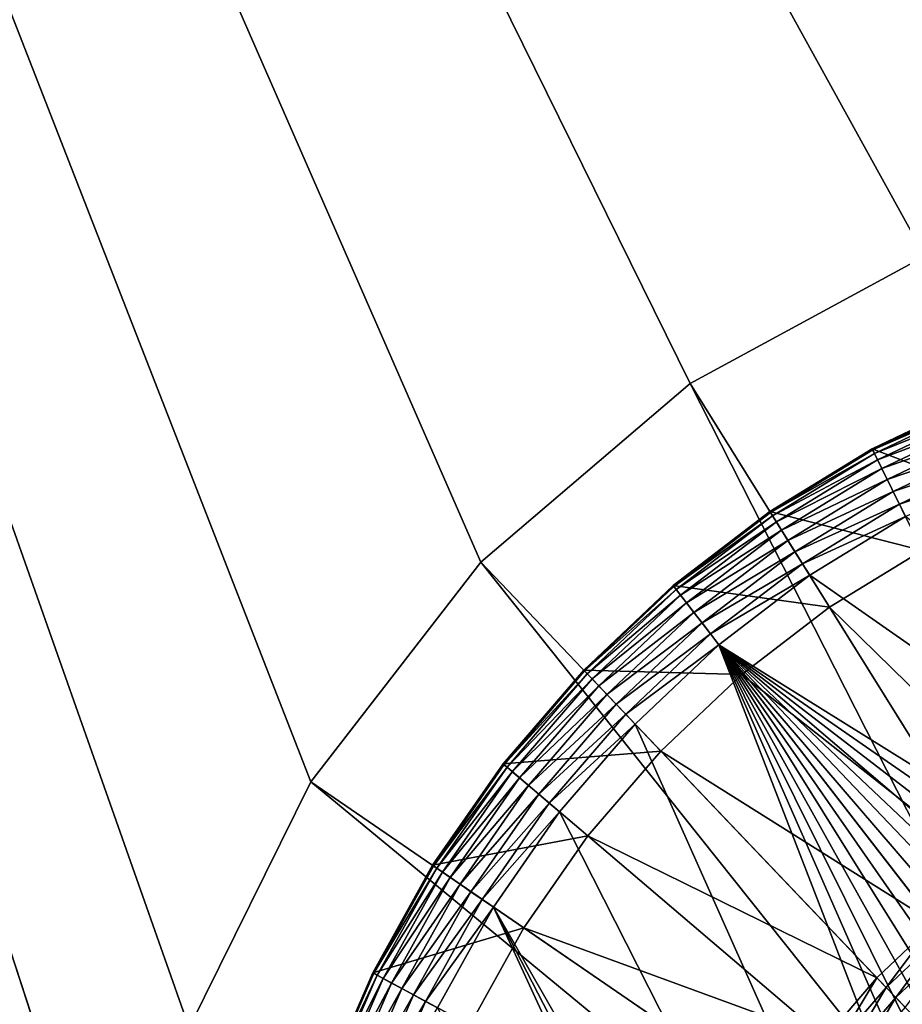
# Model space of a CAD drawing. Units: metres. Extents: x 2.67 to 3.08, y -3.44 to -1.43.
# Drawn here: x 2.71 to 2.73, y -3.14 to -3.13 of the extents above; entities that cross this region are included whole.
import ezdxf

# ---------------------------------------------------------------- set-up
doc = ezdxf.new("R2010")
doc.units = ezdxf.units.M
doc.header["$MEASUREMENT"] = 0
doc.layers.add('FCX 501', color=7, linetype='Continuous', true_color=0x8a086e)

# ---------------------------------------------------------------- blocks, each defined once
blk = doc.blocks.new('2dfe3da4-838d-4c16-9ddd-f8d332957434')
at = {"layer": 'FCX 501', "color": 0}
for points in [[(-190.871, -179.763, 196.264), (-206.924, -201.402, 196.264), (-206.155, -202.72, 196.264)], [(-190.871, -179.763, 196.264), (-206.155, -202.72, 196.264), (-205.245, -203.967, 196.264)], [(-190.871, -179.763, 196.264), (-205.245, -203.967, 196.264), (-189.473, -180.091, 196.264)], [(-189.473, -180.091, 196.264), (-205.245, -203.967, 196.264), (-188.079, -180.565, 196.264)], [(-188.079, -180.565, 196.264), (-205.245, -203.967, 196.264), (-186.711, -181.188, 196.264)], [(-186.711, -181.188, 196.264), (-205.245, -203.967, 196.264), (-185.392, -181.957, 196.264)], [(-185.392, -181.957, 196.264), (-205.245, -203.967, 196.264), (-184.146, -182.867, 196.264)], [(-184.146, -182.867, 196.264), (-205.245, -203.967, 196.264), (-182.994, -183.906, 196.264)], [(-182.994, -183.906, 196.264), (-205.245, -203.967, 196.264), (-181.955, -185.058, 196.264)], [(-181.955, -185.058, 196.264), (-205.245, -203.967, 196.264), (-181.045, -186.304, 196.264)], [(-181.045, -186.304, 196.264), (-205.245, -203.967, 196.264), (-180.276, -187.623, 196.264)], [(-180.276, -187.623, 196.264), (-205.245, -203.967, 196.264), (-179.653, -188.991, 196.264)], [(-179.653, -188.991, 196.264), (-205.245, -203.967, 196.264), (-179.179, -190.385, 196.264)], [(-179.179, -190.385, 196.264), (-205.245, -203.967, 196.264), (-178.851, -191.783, 196.264)], [(-178.851, -191.783, 196.264), (-205.245, -203.967, 196.264), (-178.661, -193.164, 196.264)], [(-178.661, -193.164, 196.264), (-205.245, -203.967, 196.264), (-204.207, -205.119, 196.264)], [(-178.661, -193.164, 196.264), (-204.207, -205.119, 196.264), (-203.055, -206.158, 196.264)], [(-178.661, -193.164, 196.264), (-203.055, -206.158, 196.264), (-201.808, -207.067, 196.264)], [(-178.661, -193.164, 196.264), (-201.808, -207.067, 196.264), (-178.6, -194.512, 196.264)], [(-178.6, -194.512, 196.264), (-201.808, -207.067, 196.264), (-178.661, -195.86, 196.264)], [(-178.661, -195.86, 196.264), (-201.808, -207.067, 196.264), (-200.49, -207.837, 196.264)], [(-198.204, -197.522, 187.264), (-210.336, -201.138, 187.264), (-208.666, -204.362, 187.264)], [(-198.204, -197.522, 187.264), (-208.666, -204.362, 187.264), (-197.489, -198.401, 187.264)], [(-197.489, -198.401, 187.264), (-208.666, -204.362, 187.264), (-206.328, -207.24, 187.264)], [(-197.489, -198.401, 187.264), (-206.328, -207.24, 187.264), (-196.61, -199.116, 187.264)], [(-196.61, -199.116, 187.264), (-206.328, -207.24, 187.264), (-203.45, -209.578, 187.264)], [(-196.61, -199.116, 187.264), (-203.45, -209.578, 187.264), (-195.625, -199.626, 187.264)], [(-202.75, -199.243, 193.564), (-205.737, -202.447, 193.564), (-206.48, -201.172, 193.564)], [(-202.221, -200.149, 193.564), (-205.737, -202.447, 193.564), (-202.75, -199.243, 193.564)], [(-195.625, -199.626, 187.264), (-203.45, -209.578, 187.264), (-200.226, -211.248, 187.264)], [(-207.082, -199.85, 191.264), (-207.813, -201.861, 191.264), (-208.477, -200.402, 191.264)], [(-206.48, -201.172, 191.264), (-207.813, -201.861, 191.264), (-207.082, -199.85, 191.264)], [(-207.547, -200.034, 196.264), (-207.716, -200.101, 196.248), (-207.086, -201.485, 196.248)], [(-207.547, -200.034, 196.264), (-207.086, -201.485, 196.248), (-206.924, -201.402, 196.264)], [(-207.411, -201.653, 196.101), (-207.889, -200.169, 196.194), (-208.056, -200.235, 196.101)], [(-207.251, -201.571, 196.194), (-207.716, -200.101, 196.248), (-207.889, -200.169, 196.194)], [(-207.889, -200.169, 196.194), (-207.411, -201.653, 196.101), (-207.251, -201.571, 196.194)], [(-207.716, -200.101, 196.248), (-207.251, -201.571, 196.194), (-207.086, -201.485, 196.248)], [(-202.221, -200.149, 193.564), (-204.857, -203.652, 193.564), (-205.737, -202.447, 193.564)], [(-201.597, -201.005, 193.564), (-204.857, -203.652, 193.564), (-202.221, -200.149, 193.564)], [(-207.668, -201.786, 195.811), (-208.204, -200.294, 195.971), (-208.325, -200.342, 195.811)], [(-207.553, -201.726, 195.971), (-208.056, -200.235, 196.101), (-208.204, -200.294, 195.971)], [(-208.204, -200.294, 195.971), (-207.668, -201.786, 195.811), (-207.553, -201.726, 195.971)], [(-208.056, -200.235, 196.101), (-207.553, -201.726, 195.971), (-207.411, -201.653, 196.101)], [(-207.813, -201.861, 195.264), (-208.461, -200.396, 195.446), (-208.477, -200.402, 195.264)], [(-208.477, -200.402, 195.264), (-207.813, -201.861, 191.264), (-207.813, -201.861, 195.264)], [(-208.477, -200.402, 195.264), (-208.477, -200.402, 191.264), (-207.813, -201.861, 191.264)], [(-207.798, -201.853, 195.446), (-208.412, -200.376, 195.632), (-208.461, -200.396, 195.446)], [(-207.813, -201.861, 195.264), (-207.798, -201.853, 195.446), (-208.461, -200.396, 195.446)], [(-207.75, -201.829, 195.632), (-208.325, -200.342, 195.811), (-208.412, -200.376, 195.632)], [(-208.412, -200.376, 195.632), (-207.798, -201.853, 195.446), (-207.75, -201.829, 195.632)], [(-208.325, -200.342, 195.811), (-207.75, -201.829, 195.632), (-207.668, -201.786, 195.811)], [(-200.623, -201.535, 193.494), (-201.456, -200.89, 193.548), (-201.311, -200.773, 193.494)], [(-201.311, -200.773, 193.494), (-200.497, -201.409, 193.401), (-200.623, -201.535, 193.494)], [(-200.755, -201.667, 193.548), (-201.597, -201.005, 193.564), (-201.456, -200.89, 193.548)], [(-201.456, -200.89, 193.548), (-200.623, -201.535, 193.494), (-200.755, -201.667, 193.548)], [(-201.597, -201.005, 193.564), (-203.853, -204.765, 193.564), (-204.857, -203.652, 193.564)], [(-200.884, -201.796, 193.564), (-203.853, -204.765, 193.564), (-201.597, -201.005, 193.564)], [(-200.755, -201.667, 193.548), (-200.884, -201.796, 193.564), (-201.597, -201.005, 193.564)], [(-208.666, -204.362, 196.264), (-210.336, -201.138, 187.264), (-210.336, -201.138, 196.264)], [(-208.666, -204.362, 196.264), (-208.666, -204.362, 187.264), (-210.336, -201.138, 187.264)], [(-206.48, -201.172, 191.264), (-206.992, -203.268, 191.264), (-207.813, -201.861, 191.264)], [(-205.737, -202.447, 191.264), (-206.992, -203.268, 191.264), (-206.48, -201.172, 191.264)], [(-205.737, -202.447, 191.264), (-206.48, -201.172, 193.564), (-205.737, -202.447, 193.564)], [(-206.48, -201.172, 191.264), (-206.48, -201.172, 193.564), (-205.737, -202.447, 191.264)], [(-206.924, -201.402, 196.264), (-207.086, -201.485, 196.248), (-206.307, -202.82, 196.248)], [(-206.924, -201.402, 196.264), (-206.307, -202.82, 196.248), (-206.155, -202.72, 196.264)], [(-199.748, -202.084, 193.401), (-200.623, -201.535, 193.494), (-200.497, -201.409, 193.401)], [(-206.613, -203.02, 196.101), (-207.251, -201.571, 196.194), (-207.411, -201.653, 196.101)], [(-206.463, -202.922, 196.194), (-207.086, -201.485, 196.248), (-207.251, -201.571, 196.194)], [(-207.251, -201.571, 196.194), (-206.613, -203.02, 196.101), (-206.463, -202.922, 196.194)], [(-207.086, -201.485, 196.248), (-206.463, -202.922, 196.194), (-206.307, -202.82, 196.248)], [(-199.86, -202.223, 193.494), (-200.755, -201.667, 193.548), (-200.623, -201.535, 193.494)], [(-200.623, -201.535, 193.494), (-199.748, -202.084, 193.401), (-199.86, -202.223, 193.494)], [(-206.856, -203.178, 195.811), (-207.553, -201.726, 195.971), (-207.668, -201.786, 195.811)], [(-206.747, -203.107, 195.971), (-207.411, -201.653, 196.101), (-207.553, -201.726, 195.971)], [(-207.553, -201.726, 195.971), (-206.856, -203.178, 195.811), (-206.747, -203.107, 195.971)], [(-207.411, -201.653, 196.101), (-206.747, -203.107, 195.971), (-206.613, -203.02, 196.101)], [(-199.978, -202.368, 193.548), (-200.884, -201.796, 193.564), (-200.755, -201.667, 193.548)], [(-200.755, -201.667, 193.548), (-199.86, -202.223, 193.494), (-199.978, -202.368, 193.548)], [(-206.992, -203.268, 195.264), (-207.798, -201.853, 195.446), (-207.813, -201.861, 195.264)], [(-207.813, -201.861, 195.264), (-206.992, -203.268, 191.264), (-206.992, -203.268, 195.264)], [(-207.813, -201.861, 195.264), (-207.813, -201.861, 191.264), (-206.992, -203.268, 191.264)], [(-206.978, -203.259, 195.446), (-207.75, -201.829, 195.632), (-207.798, -201.853, 195.446)], [(-206.992, -203.268, 195.264), (-206.978, -203.259, 195.446), (-207.798, -201.853, 195.446)], [(-206.933, -203.229, 195.632), (-207.668, -201.786, 195.811), (-207.75, -201.829, 195.632)], [(-207.75, -201.829, 195.632), (-206.978, -203.259, 195.446), (-206.933, -203.229, 195.632)], [(-207.668, -201.786, 195.811), (-206.933, -203.229, 195.632), (-206.856, -203.178, 195.811)], [(-200.884, -201.796, 193.564), (-202.74, -205.769, 193.564), (-203.853, -204.765, 193.564)], [(-200.092, -202.509, 193.564), (-202.74, -205.769, 193.564), (-200.884, -201.796, 193.564)], [(-199.978, -202.368, 193.548), (-200.092, -202.509, 193.564), (-200.884, -201.796, 193.564)], [(-205.737, -202.447, 191.264), (-206.022, -204.597, 191.264), (-206.992, -203.268, 191.264)], [(-204.857, -203.652, 191.264), (-206.022, -204.597, 191.264), (-205.737, -202.447, 191.264)], [(-204.857, -203.652, 191.264), (-205.737, -202.447, 193.564), (-204.857, -203.652, 193.564)], [(-205.737, -202.447, 191.264), (-205.737, -202.447, 193.564), (-204.857, -203.652, 191.264)], [(-200.092, -202.509, 193.564), (-201.535, -206.649, 193.564), (-202.74, -205.769, 193.564)], [(-199.237, -203.134, 193.564), (-201.535, -206.649, 193.564), (-200.092, -202.509, 193.564)], [(-206.155, -202.72, 196.264), (-206.307, -202.82, 196.248), (-205.387, -204.081, 196.248)], [(-206.155, -202.72, 196.264), (-205.387, -204.081, 196.248), (-205.245, -203.967, 196.264)], [(-205.531, -204.199, 196.194), (-206.307, -202.82, 196.248), (-206.463, -202.922, 196.194)], [(-206.307, -202.82, 196.248), (-205.531, -204.199, 196.194), (-205.387, -204.081, 196.248)], [(-205.794, -204.412, 195.971), (-206.613, -203.02, 196.101), (-206.747, -203.107, 195.971)], [(-205.67, -204.312, 196.101), (-206.463, -202.922, 196.194), (-206.613, -203.02, 196.101)], [(-206.613, -203.02, 196.101), (-205.794, -204.412, 195.971), (-205.67, -204.312, 196.101)], [(-206.463, -202.922, 196.194), (-205.67, -204.312, 196.101), (-205.531, -204.199, 196.194)], [(-205.895, -204.494, 195.811), (-206.747, -203.107, 195.971), (-206.856, -203.178, 195.811)], [(-206.747, -203.107, 195.971), (-205.895, -204.494, 195.811), (-205.794, -204.412, 195.971)], [(-199.237, -203.134, 193.564), (-200.26, -207.392, 193.564), (-201.535, -206.649, 193.564)], [(-206.022, -204.597, 195.264), (-206.978, -203.259, 195.446), (-206.992, -203.268, 195.264)], [(-206.992, -203.268, 195.264), (-206.022, -204.597, 191.264), (-206.022, -204.597, 195.264)], [(-206.992, -203.268, 195.264), (-206.992, -203.268, 191.264), (-206.022, -204.597, 191.264)], [(-206.009, -204.587, 195.446), (-206.933, -203.229, 195.632), (-206.978, -203.259, 195.446)], [(-206.022, -204.597, 195.264), (-206.009, -204.587, 195.446), (-206.978, -203.259, 195.446)], [(-205.967, -204.553, 195.632), (-206.856, -203.178, 195.811), (-206.933, -203.229, 195.632)], [(-206.933, -203.229, 195.632), (-206.009, -204.587, 195.446), (-205.967, -204.553, 195.632)], [(-206.856, -203.178, 195.811), (-205.967, -204.553, 195.632), (-205.895, -204.494, 195.811)], [(-204.857, -203.652, 191.264), (-204.914, -205.826, 191.264), (-206.022, -204.597, 191.264)], [(-203.853, -204.765, 191.264), (-204.914, -205.826, 191.264), (-204.857, -203.652, 191.264)], [(-204.857, -203.652, 191.264), (-203.853, -204.765, 193.564), (-203.853, -204.765, 191.264)], [(-204.857, -203.652, 191.264), (-204.857, -203.652, 193.564), (-203.853, -204.765, 193.564)], [(-205.245, -203.967, 196.264), (-205.387, -204.081, 196.248), (-204.335, -205.248, 196.248)], [(-205.245, -203.967, 196.264), (-204.335, -205.248, 196.248), (-204.207, -205.119, 196.264)], [(-204.467, -205.379, 196.194), (-205.387, -204.081, 196.248), (-205.531, -204.199, 196.194)], [(-205.387, -204.081, 196.248), (-204.467, -205.379, 196.194), (-204.335, -205.248, 196.248)], [(-204.707, -205.619, 195.971), (-205.67, -204.312, 196.101), (-205.794, -204.412, 195.971)], [(-204.594, -205.506, 196.101), (-205.531, -204.199, 196.194), (-205.67, -204.312, 196.101)], [(-205.67, -204.312, 196.101), (-204.707, -205.619, 195.971), (-204.594, -205.506, 196.101)], [(-205.531, -204.199, 196.194), (-204.594, -205.506, 196.101), (-204.467, -205.379, 196.194)], [(-206.328, -207.24, 196.264), (-208.666, -204.362, 187.264), (-208.666, -204.362, 196.264)], [(-206.328, -207.24, 196.264), (-206.328, -207.24, 187.264), (-208.666, -204.362, 187.264)], [(-204.799, -205.711, 195.811), (-205.794, -204.412, 195.971), (-205.895, -204.494, 195.811)], [(-205.794, -204.412, 195.971), (-204.799, -205.711, 195.811), (-204.707, -205.619, 195.971)], [(-204.902, -205.814, 195.446), (-205.967, -204.553, 195.632), (-206.009, -204.587, 195.446)], [(-204.864, -205.776, 195.632), (-205.895, -204.494, 195.811), (-205.967, -204.553, 195.632)], [(-205.967, -204.553, 195.632), (-204.902, -205.814, 195.446), (-204.864, -205.776, 195.632)], [(-205.895, -204.494, 195.811), (-204.864, -205.776, 195.632), (-204.799, -205.711, 195.811)], [(-204.914, -205.826, 195.264), (-206.009, -204.587, 195.446), (-206.022, -204.597, 195.264)], [(-204.914, -205.826, 195.264), (-206.022, -204.597, 191.264), (-204.914, -205.826, 191.264)], [(-206.022, -204.597, 195.264), (-206.022, -204.597, 191.264), (-204.914, -205.826, 195.264)], [(-204.914, -205.826, 195.264), (-204.902, -205.814, 195.446), (-206.009, -204.587, 195.446)], [(-203.853, -204.765, 191.264), (-203.685, -206.934, 191.264), (-204.914, -205.826, 191.264)], [(-202.74, -205.769, 191.264), (-203.853, -204.765, 193.564), (-202.74, -205.769, 193.564)], [(-203.853, -204.765, 191.264), (-203.853, -204.765, 193.564), (-202.74, -205.769, 191.264)], [(-202.74, -205.769, 191.264), (-203.685, -206.934, 191.264), (-203.853, -204.765, 191.264)], [(-204.207, -205.119, 196.264), (-204.335, -205.248, 196.248), (-203.169, -206.299, 196.248)], [(-204.207, -205.119, 196.264), (-203.169, -206.299, 196.248), (-203.055, -206.158, 196.264)], [(-203.287, -206.443, 196.194), (-204.335, -205.248, 196.248), (-204.467, -205.379, 196.194)], [(-204.335, -205.248, 196.248), (-203.287, -206.443, 196.194), (-203.169, -206.299, 196.248)], [(-203.4, -206.582, 196.101), (-204.467, -205.379, 196.194), (-204.594, -205.506, 196.101)], [(-204.467, -205.379, 196.194), (-203.4, -206.582, 196.101), (-203.287, -206.443, 196.194)], [(-203.5, -206.707, 195.971), (-204.594, -205.506, 196.101), (-204.707, -205.619, 195.971)], [(-204.594, -205.506, 196.101), (-203.5, -206.707, 195.971), (-203.4, -206.582, 196.101)], [(-203.641, -206.879, 195.632), (-204.799, -205.711, 195.811), (-204.864, -205.776, 195.632)], [(-203.582, -206.807, 195.811), (-204.707, -205.619, 195.971), (-204.799, -205.711, 195.811)], [(-204.799, -205.711, 195.811), (-203.641, -206.879, 195.632), (-203.582, -206.807, 195.811)], [(-204.707, -205.619, 195.971), (-203.582, -206.807, 195.811), (-203.5, -206.707, 195.971)], [(-203.685, -206.934, 195.264), (-204.902, -205.814, 195.446), (-204.914, -205.826, 195.264)], [(-203.685, -206.934, 195.264), (-204.914, -205.826, 191.264), (-203.685, -206.934, 191.264)], [(-204.914, -205.826, 195.264), (-204.914, -205.826, 191.264), (-203.685, -206.934, 195.264)], [(-203.674, -206.921, 195.446), (-204.864, -205.776, 195.632), (-204.902, -205.814, 195.446)], [(-203.685, -206.934, 195.264), (-203.674, -206.921, 195.446), (-204.902, -205.814, 195.446)], [(-204.864, -205.776, 195.632), (-203.674, -206.921, 195.446), (-203.641, -206.879, 195.632)], [(-202.74, -205.769, 191.264), (-202.356, -207.904, 191.264), (-203.685, -206.934, 191.264)], [(-201.535, -206.649, 191.264), (-202.74, -205.769, 193.564), (-201.535, -206.649, 193.564)], [(-202.74, -205.769, 191.264), (-202.74, -205.769, 193.564), (-201.535, -206.649, 191.264)], [(-201.535, -206.649, 191.264), (-202.356, -207.904, 191.264), (-202.74, -205.769, 191.264)], [(-203.055, -206.158, 196.264), (-203.169, -206.299, 196.248), (-201.908, -207.22, 196.248)], [(-203.055, -206.158, 196.264), (-201.908, -207.22, 196.248), (-201.808, -207.067, 196.264)], [(-202.01, -207.375, 196.194), (-203.169, -206.299, 196.248), (-203.287, -206.443, 196.194)], [(-203.169, -206.299, 196.248), (-202.01, -207.375, 196.194), (-201.908, -207.22, 196.248)], [(-202.108, -207.525, 196.101), (-203.287, -206.443, 196.194), (-203.4, -206.582, 196.101)], [(-203.287, -206.443, 196.194), (-202.108, -207.525, 196.101), (-202.01, -207.375, 196.194)], [(-202.195, -207.659, 195.971), (-203.4, -206.582, 196.101), (-203.5, -206.707, 195.971)], [(-203.4, -206.582, 196.101), (-202.195, -207.659, 195.971), (-202.108, -207.525, 196.101)], [(-202.266, -207.768, 195.811), (-203.5, -206.707, 195.971), (-203.582, -206.807, 195.811)], [(-203.5, -206.707, 195.971), (-202.266, -207.768, 195.811), (-202.195, -207.659, 195.971)], [(-201.535, -206.649, 191.264), (-200.949, -208.725, 191.264), (-202.356, -207.904, 191.264)], [(-201.535, -206.649, 191.264), (-200.26, -207.392, 193.564), (-200.26, -207.392, 191.264)], [(-201.535, -206.649, 191.264), (-201.535, -206.649, 193.564), (-200.26, -207.392, 193.564)], [(-200.26, -207.392, 191.264), (-200.949, -208.725, 191.264), (-201.535, -206.649, 191.264)], [(-202.346, -207.89, 195.446), (-203.641, -206.879, 195.632), (-203.674, -206.921, 195.446)], [(-202.317, -207.845, 195.632), (-203.582, -206.807, 195.811), (-203.641, -206.879, 195.632)], [(-203.641, -206.879, 195.632), (-202.346, -207.89, 195.446), (-202.317, -207.845, 195.632)], [(-203.582, -206.807, 195.811), (-202.317, -207.845, 195.632), (-202.266, -207.768, 195.811)], [(-202.356, -207.904, 195.264), (-203.674, -206.921, 195.446), (-203.685, -206.934, 195.264)], [(-202.356, -207.904, 195.264), (-203.685, -206.934, 191.264), (-202.356, -207.904, 191.264)], [(-203.685, -206.934, 195.264), (-203.685, -206.934, 191.264), (-202.356, -207.904, 195.264)], [(-202.356, -207.904, 195.264), (-202.346, -207.89, 195.446), (-203.674, -206.921, 195.446)], [(-201.808, -207.067, 196.264), (-201.908, -207.22, 196.248), (-200.573, -207.998, 196.248)], [(-201.808, -207.067, 196.264), (-200.573, -207.998, 196.248), (-200.49, -207.837, 196.264)], [(-203.45, -209.578, 196.264), (-206.328, -207.24, 187.264), (-206.328, -207.24, 196.264)], [(-203.45, -209.578, 196.264), (-203.45, -209.578, 187.264), (-206.328, -207.24, 187.264)], [(-200.659, -208.164, 196.194), (-201.908, -207.22, 196.248), (-202.01, -207.375, 196.194)], [(-201.908, -207.22, 196.248), (-200.659, -208.164, 196.194), (-200.573, -207.998, 196.248)], [(-200.741, -208.323, 196.101), (-202.01, -207.375, 196.194), (-202.108, -207.525, 196.101)], [(-202.01, -207.375, 196.194), (-200.741, -208.323, 196.101), (-200.659, -208.164, 196.194)], [(-200.26, -207.392, 191.264), (-199.49, -209.389, 191.264), (-200.949, -208.725, 191.264)], [(-200.814, -208.465, 195.971), (-202.108, -207.525, 196.101), (-202.195, -207.659, 195.971)], [(-202.108, -207.525, 196.101), (-200.814, -208.465, 195.971), (-200.741, -208.323, 196.101)], [(-200.874, -208.58, 195.811), (-202.195, -207.659, 195.971), (-202.266, -207.768, 195.811)], [(-202.195, -207.659, 195.971), (-200.874, -208.58, 195.811), (-200.814, -208.465, 195.971)], [(-200.917, -208.662, 195.632), (-202.266, -207.768, 195.811), (-202.317, -207.845, 195.632)], [(-202.266, -207.768, 195.811), (-200.917, -208.662, 195.632), (-200.874, -208.58, 195.811)], [(-200.949, -208.725, 195.264), (-202.346, -207.89, 195.446), (-202.356, -207.904, 195.264)], [(-200.949, -208.725, 195.264), (-202.356, -207.904, 191.264), (-200.949, -208.725, 191.264)], [(-202.356, -207.904, 195.264), (-202.356, -207.904, 191.264), (-200.949, -208.725, 195.264)], [(-200.941, -208.71, 195.446), (-202.317, -207.845, 195.632), (-202.346, -207.89, 195.446)], [(-200.949, -208.725, 195.264), (-200.941, -208.71, 195.446), (-202.346, -207.89, 195.446)], [(-202.317, -207.845, 195.632), (-200.941, -208.71, 195.446), (-200.917, -208.662, 195.632)], [(-200.49, -207.837, 196.264), (-200.573, -207.998, 196.248), (-199.189, -208.628, 196.248)], [(-199.257, -208.801, 196.194), (-200.573, -207.998, 196.248), (-200.659, -208.164, 196.194)], [(-200.573, -207.998, 196.248), (-199.257, -208.801, 196.194), (-199.189, -208.628, 196.248)], [(-199.323, -208.968, 196.101), (-200.659, -208.164, 196.194), (-200.741, -208.323, 196.101)], [(-200.659, -208.164, 196.194), (-199.323, -208.968, 196.101), (-199.257, -208.801, 196.194)], [(-199.382, -209.117, 195.971), (-200.741, -208.323, 196.101), (-200.814, -208.465, 195.971)], [(-200.741, -208.323, 196.101), (-199.382, -209.117, 195.971), (-199.323, -208.968, 196.101)], [(-199.43, -209.237, 195.811), (-200.814, -208.465, 195.971), (-200.874, -208.58, 195.811)], [(-200.814, -208.465, 195.971), (-199.43, -209.237, 195.811), (-199.382, -209.117, 195.971)], [(-199.484, -209.373, 195.446), (-200.917, -208.662, 195.632), (-200.941, -208.71, 195.446)], [(-199.464, -209.324, 195.632), (-200.874, -208.58, 195.811), (-200.917, -208.662, 195.632)], [(-200.917, -208.662, 195.632), (-199.484, -209.373, 195.446), (-199.464, -209.324, 195.632)], [(-200.874, -208.58, 195.811), (-199.464, -209.324, 195.632), (-199.43, -209.237, 195.811)], [(-199.49, -209.389, 195.264), (-200.941, -208.71, 195.446), (-200.949, -208.725, 195.264)], [(-199.49, -209.389, 195.264), (-200.949, -208.725, 191.264), (-199.49, -209.389, 191.264)], [(-200.949, -208.725, 195.264), (-200.949, -208.725, 191.264), (-199.49, -209.389, 195.264)], [(-199.49, -209.389, 195.264), (-199.484, -209.373, 195.446), (-200.941, -208.71, 195.446)], [(-200.226, -211.248, 196.264), (-203.45, -209.578, 187.264), (-203.45, -209.578, 196.264)], [(-200.226, -211.248, 196.264), (-200.226, -211.248, 187.264), (-203.45, -209.578, 187.264)]]:
    blk.add_3dface(points, dxfattribs=at)
blk = doc.blocks.new('bb211ede-66cd-4a78-9899-1d0f2b8a7eeb')
at = {"layer": 'FCX 501', "color": 0}
for points in [[(-143.758, -173.474, 196.264), (-209.058, 186.802, 196.264), (-209.058, -215.198, 196.264)], [(-209.058, 186.802, -171.736), (158.942, -215.198, -171.736), (-209.058, -215.198, -171.736)], [(158.942, -215.198, -171.736), (-209.058, 186.802, -171.736), (158.942, 186.802, -171.736)], [(139.942, 169.802, 177.264), (-190.058, -215.198, 177.264), (-190.058, 169.802, 177.264)], [(-190.058, -215.198, 177.264), (139.942, 169.802, 177.264), (139.942, -215.198, 177.264)], [(-190.058, 169.802, -152.736), (139.942, -215.198, -152.736), (139.942, 169.802, -152.736)], [(139.942, -215.198, -152.736), (-190.058, 169.802, -152.736), (-190.058, -215.198, -152.736)], [(-143.758, -173.474, 196.264), (-209.058, -215.198, 196.264), (-142.794, -176.824, 196.264)], [(-142.794, -176.824, 196.264), (-209.058, -215.198, 196.264), (-141.124, -180.048, 196.264)], [(-209.058, -215.198, 196.264), (-138.786, -182.926, 196.264), (-141.124, -180.048, 196.264)], [(-209.058, -215.198, 196.264), (-135.908, -185.264, 196.264), (-138.786, -182.926, 196.264)], [(-209.058, -215.198, 196.264), (-132.684, -186.935, 196.264), (-135.908, -185.264, 196.264)], [(-209.058, -215.198, 196.264), (-129.333, -187.898, 196.264), (-132.684, -186.935, 196.264)], [(158.942, -215.198, 196.264), (-129.333, -187.898, 196.264), (-209.058, -215.198, 196.264)]]:
    blk.add_3dface(points, dxfattribs=at)
blk = doc.blocks.new('8f078908-6cb8-4f98-9b60-732c356157c5')
at = {"layer": 'FCX 501', "color": 0}
for name, p in [('bb211ede-66cd-4a78-9899-1d0f2b8a7eeb', (54.459, -164.95)), ('2dfe3da4-838d-4c16-9ddd-f8d332957434', (122.001, -140.637))]:
    blk.add_blockref(name, p, dxfattribs=at)

msp = doc.modelspace()

# ---------------------------------------------------------------- block references
at = {"color": 8, "true_color": 0x7e7e7e, "xscale": 0.001005871097166865, "yscale": 0.0009588156895277133, "zscale": 0.001006008190839024, "rotation": 270}
msp.add_blockref('8f078908-6cb8-4f98-9b60-732c356157c5', (3.054094, -3.220917, 1.431501), dxfattribs=at)

doc.saveas('drawing.dxf')
